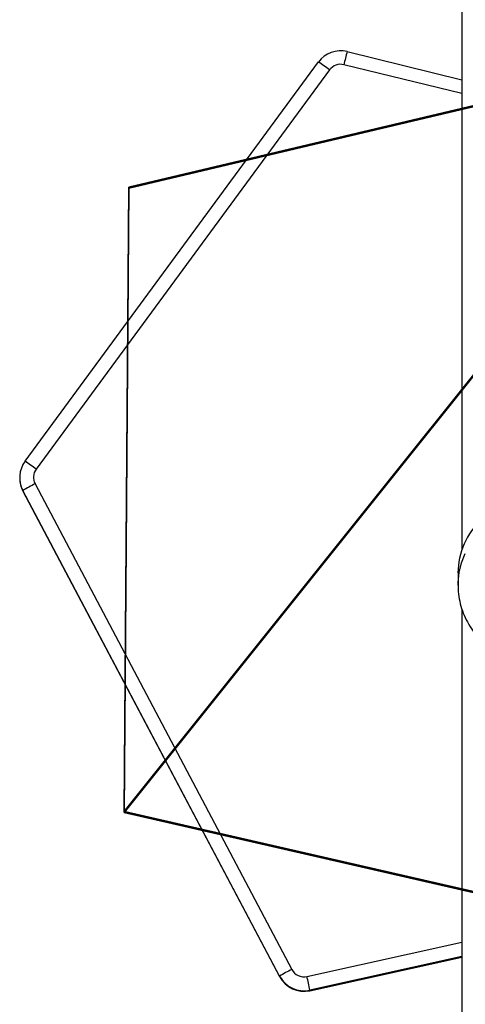
# Model space of a CAD drawing. Units: centimetres. Extents: x -314 to 364, y -271 to 274.
# Drawn here: x -129 to -118, y -62 to -37 of the extents above; entities that cross this region are included whole.
import ezdxf

# ---------------------------------------------------------------- set-up
doc = ezdxf.new("R2010")
doc.units = ezdxf.units.CM
doc.header["$LTSCALE"] = 2.54
doc.layers.get('0').update_dxf_attribs({"true_color": 0xff5454})
doc.layers.add('VP-EQ', color=7, linetype='Continuous', true_color=0x8a3492)

# ---------------------------------------------------------------- blocks, each defined once
blk = doc.blocks.new('Grupuj_51')
at = {"color": 0}
for p, q in [((3.429, 22.563, 0.398), (0, 7.061, 0.124)), ((3.429, 22.563, 0.398), (0, 7.061, 0.124)), ((3.429, 22.537, 1.898), (0, 7.035, 1.624)), ((3.429, 22.537, 1.898), (0, 7.035, 1.624)), ((20.255, 22.563, 0.398), (3.429, 22.563, 0.398)), ((20.255, 22.563, 0.398), (3.429, 22.563, 0.398)), ((20.255, 22.537, 1.898), (3.429, 22.537, 1.898)), ((20.255, 22.537, 1.898), (3.429, 22.537, 1.898)), ((0, 7.061, 0.124), (14.29, 0.026)), ((0, 7.061, 0.124), (14.29, 0.026)), ((0, 7.035, 1.624), (14.29, 0, 1.5)), ((0, 7.035, 1.624), (14.29, 0, 1.5))]:
    blk.add_line(p, q, dxfattribs=at)
at = {"color": 28, "true_color": 0x301b02}
for p, q in [((3.429, 22.537, 1.898), (3.429, 22.563, 0.398)), ((3.429, 22.537, 1.898), (3.429, 22.563, 0.398)), ((0, 7.035, 1.624), (0, 7.061, 0.124)), ((0, 7.035, 1.624), (0, 7.061, 0.124))]:
    blk.add_line(p, q, dxfattribs=at)
at = {"color": 0}
mesh = blk.add_polyface(dxfattribs=at)
corners = [(3.429, 22.563, 0.398), (14.29, 0.026), (0, 7.061, 0.124), (20.255, 22.563, 0.398), (24.094, 8.634, 0.152)]
mesh.append_faces([[corners[k] for k in face] for face in [(0, 1, 2), (1, 3, 4)]], dxfattribs={"vtx0": -1, "color": 0})
mesh.append_faces([[corners[k] for k in face] for face in [(1, 0, 3)]], dxfattribs={"vtx0": -1, "vtx2": -1, "color": 0})
at = {"color": 28, "true_color": 0x301b02}
mesh = blk.add_polyface(dxfattribs=at)
corners = [(3.429, 22.537, 1.898), (0, 7.061, 0.124), (0, 7.035, 1.624), (3.429, 22.563, 0.398)]
mesh.append_faces([[corners[k] for k in face] for face in [(0, 1, 2), (1, 0, 3)]], dxfattribs={"vtx0": -1, "color": 28})
at = {"color": 0}
mesh = blk.add_polyface(dxfattribs=at)
corners = [(14.29, 0, 1.5), (3.429, 22.537, 1.898), (0, 7.035, 1.624), (20.255, 22.537, 1.898), (24.094, 8.607, 1.652)]
mesh.append_faces([[corners[k] for k in face] for face in [(0, 1, 2), (3, 0, 4)]], dxfattribs={"vtx0": -1, "color": 0})
mesh.append_faces([[corners[k] for k in face] for face in [(1, 0, 3)]], dxfattribs={"vtx0": -1, "vtx1": -1, "color": 0})
at = {"color": 28, "true_color": 0x301b02}
mesh = blk.add_polyface(dxfattribs=at)
corners = [(3.429, 22.537, 1.898), (20.255, 22.563, 0.398), (3.429, 22.563, 0.398), (20.255, 22.537, 1.898)]
mesh.append_faces([[corners[k] for k in face] for face in [(0, 1, 2), (1, 0, 3)]], dxfattribs={"vtx0": -1, "color": 28})
mesh = blk.add_polyface(dxfattribs=at)
corners = [(14.29, 0, 1.5), (0, 7.061, 0.124), (14.29, 0.026), (0, 7.035, 1.624)]
mesh.append_faces([[corners[k] for k in face] for face in [(0, 1, 2), (1, 0, 3)]], dxfattribs={"vtx0": -1, "color": 28})
blk = doc.blocks.new('Komponent_13')
at = {"color": 18, "true_color": 0x020202}
blk.add_blockref('Grupuj_51', (0, 0), dxfattribs=at)
blk = doc.blocks.new('Grupuj_56')
at = {"color": 0, "extrusion": (-0.003944, -0.000445756, 0.999992), "rotation": 12.89795386837653}
blk.add_blockref('Komponent_13', (3.634, 67.03, 128.867), dxfattribs=at)
blk = doc.blocks.new('144104-1')
at = {"color": 0}
blk.add_blockref('Grupuj_56', (1.918, 0), dxfattribs=at)
blk = doc.blocks.new('Grupuj_1')
at = {"color": 141, "true_color": 0x44d2fe, "extrusion": (0, 0, -1), "zscale": -1, "rotation": 180}
blk.add_blockref('144104-1', (-34.284, 152.16, -0.022), dxfattribs=at)
blk = doc.blocks.new('8')
at = {"color": 7, "linetype": 'Continuous', "lineweight": 25}
for p, q in [((198.451, 372.474), (198.451, 397.545)), ((202.314, 382.175), (198.451, 381.323)), ((202.314, 382.161), (202.314, 382.175)), ((203.084, 381.804), (203.084, 381.818)), ((209.606, 369.472), (203.084, 381.818)), ((203.084, 381.804), (209.606, 369.458)), ((209.297, 369.288), (202.774, 381.634)), ((198.551, 371.556), (198.551, 371.863)), ((198.451, 345.887), (198.451, 370.958)), ((209.606, 369.458), (209.606, 369.472)), ((209.687, 369.131), (209.687, 369.145)), ((201.818, 358.766), (209.269, 368.918)), ((209.551, 368.717), (202.1, 358.565)), ((201.369, 358.3), (198.451, 359.015))]:
    blk.add_line(p, q, dxfattribs=at)
at = {"color": 8, "linetype": 'Continuous', "lineweight": 25}
for p, q in [((198.451, 381.309), (202.314, 382.161)), ((202.39, 381.813), (198.451, 380.944)), ((198.451, 359.369), (201.452, 358.634))]:
    blk.add_line(p, q, dxfattribs=at)
at = {"color": 8, "linetype": 'Continuous', "lineweight": 25, "flags": 128}
blk.add_lwpolyline([(198.551, 371.862), (198.55, 371.799), (198.523, 371.545), (198.462, 371.296), (198.366, 371.058)], dxfattribs=at)
at = {"color": 7, "linetype": 'Continuous', "lineweight": 25}
for centre, radius, start, end in [((202.465, 381.491), 0.7, 27.8483, 102.4366), ((202.465, 381.477), 0.7, 27.8485, 102.4379), ((226.274, 387.17), 24.478, 191.8086, 192.6419), ((202.465, 381.471), 0.35, 27.8454, 102.4393), ((200.153, 386.785), 5.78, 296.9768, 300.4758), ((196.68, 371.563), 1.872, 313.058, 359.7741), ((208.987, 369.145), 0.7, 0.0011, 27.8461), ((208.987, 369.125), 0.35, 323.7189, 27.8455), ((206.666, 374.454), 5.797, 296.9819, 300.4707), ((208.987, 369.131), 0.7, 323.7171, 27.8464), ((212.835, 373.627), 5.907, 232.873, 236.2328), ((201.535, 358.974), 0.35, 256.2241, 323.7142), ((205.386, 363.481), 5.913, 232.8746, 236.2312), ((182.486, 363.194), 19.507, 345.4707, 346.4809), ((201.535, 358.98), 0.7, 256.2249, 323.7167)]:
    blk.add_arc(centre, radius, start, end, dxfattribs=at)
blk.add_open_spline([(198.548, 371.862), (198.548, 371.918), (198.548, 372.057), (198.512, 372.277), (198.445, 372.517), (198.347, 372.745), (198.222, 372.96), (198.071, 373.157), (197.896, 373.334), (197.7, 373.489), (197.486, 373.618), (197.257, 373.72), (197.017, 373.792), (196.78, 373.834), (196.624, 373.839), (196.551, 373.841)], degree=3, knots=[0, 0, 0, 0, 0.054236, 0.13383, 0.213299, 0.292693, 0.372053, 0.45144, 0.530898, 0.610472, 0.6902, 0.770112, 0.850222, 0.930542, 1, 1, 1, 1], dxfattribs=at)

msp = doc.modelspace()

# ---------------------------------------------------------------- block references
at = {"color": 0}
msp.add_blockref('Grupuj_1', (-163.835, -119.554), dxfattribs=at)
at = {"layer": 'VP-EQ', "color": 0, "rotation": 180}
msp.add_blockref('8', (80.827, 320.523), dxfattribs=at)

doc.saveas('drawing.dxf')
